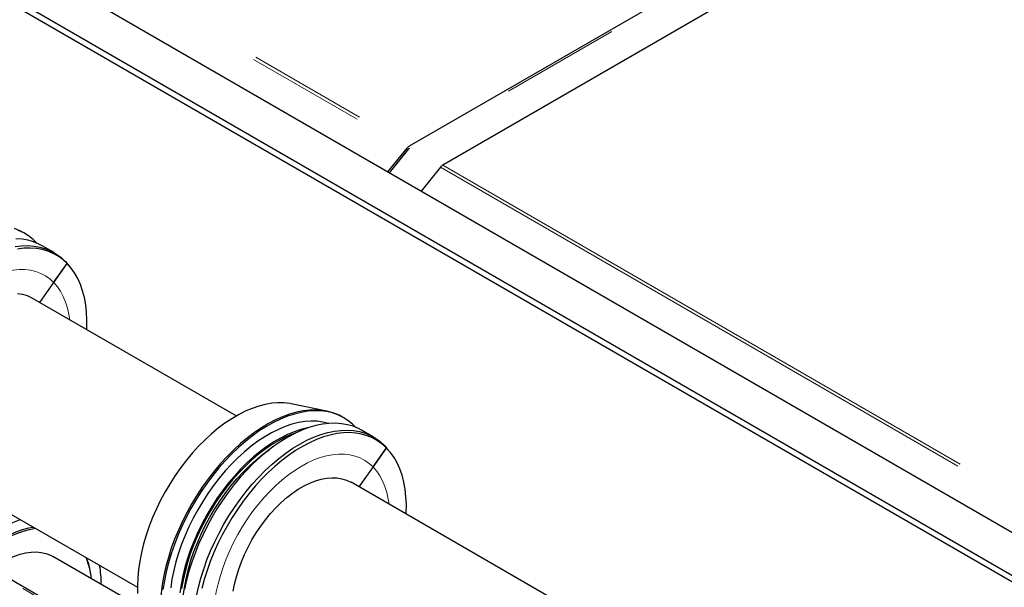
# Paper-space layout 'Blatt2' of a CAD drawing. Units: millimetres. Extents: x 11 to 419, y 1 to 296.
# Drawn here: x 313 to 323, y 174 to 180 of the extents above; entities that cross this region are included whole.
import ezdxf

# ---------------------------------------------------------------- set-up
doc = ezdxf.new("R2010")
doc.units = ezdxf.units.MM
doc.linetypes.add('PHANTOM', pattern=[12.7, 6.35, -1.27, 1.27, -1.27, 1.27, -1.27])

psp = doc.layouts.new('Blatt2')

# ---------------------------------------------------------------- linework, layer by layer
at = {"color": 7, "linetype": 'Continuous', "lineweight": 25}
for p, q in [((316.970703, 178.549665), (336.903536, 190.056644)), ((337.257089, 189.852542), (317.324257, 178.345563)), ((344.512005, 161.784427), (306.101965, 183.958072)), ((344.907985, 162.013022), (306.893924, 183.958072)), ((306.07368, 183.909082), (344.483721, 161.735438)), ((320.579394, 169.415657), (304.48269, 178.708087)), ((316.741394, 178.273248), (316.945955, 178.52772)), ((316.756925, 178.264283), (316.956561, 178.512629)), ((316.757555, 178.263919), (316.963007, 178.519499)), ((317.299508, 178.323618), (317.094947, 178.069146)), ((312.87944, 177.622258), (312.864241, 177.631032)), ((313.19471, 177.417163), (313.06743, 177.49064)), ((313.189089, 177.101099), (313.331953, 177.302803)), ((313.190745, 177.099408), (313.333609, 177.301112)), ((313.309811, 177.327803), (313.331953, 177.302803)), ((313.311468, 177.326112), (313.311141, 177.326301)), ((313.311468, 177.326112), (313.333609, 177.301112)), ((313.311468, 177.326112), (313.330532, 177.305599)), ((313.352539, 177.280743), (313.330532, 177.305599)), ((313.190361, 177.102896), (313.190745, 177.099408)), ((315.129452, 175.682512), (312.955516, 176.937499)), ((316.091744, 175.734261), (315.712355, 175.811558)), ((316.273552, 175.662879), (316.258354, 175.671652)), ((316.588822, 175.457784), (316.461543, 175.53126)), ((316.703923, 175.368424), (316.726065, 175.343423)), ((316.70558, 175.366733), (316.705254, 175.366921)), ((316.70558, 175.366733), (316.727722, 175.341733)), ((316.70558, 175.366733), (316.724645, 175.34622)), ((316.583201, 175.14172), (316.726065, 175.343423)), ((316.584858, 175.140029), (316.727722, 175.341733)), ((316.746652, 175.321364), (316.724645, 175.34622)), ((311.905601, 175.118796), (314.079537, 173.863809)), ((316.584474, 175.143517), (316.584858, 175.140029)), ((318.523565, 173.723133), (316.349628, 174.978119)), ((314.096186, 173.662807), (313.18175, 174.1907))]:
    psp.add_line(p, q, dxfattribs=at)
at = {"color": 8, "linetype": 'PHANTOM', "lineweight": 18}
for p, q in [((336.719688, 189.926015), (316.970703, 178.525169)), ((308.715232, 183.279215), (316.945955, 178.52772)), ((308.73998, 183.30116), (316.970703, 178.549665)), ((320.561822, 169.405513), (304.48269, 178.687799)), ((316.963009, 178.519495), (316.964847, 178.521788)), ((316.970703, 178.525169), (316.964847, 178.521788)), ((317.299508, 178.323618), (325.530231, 173.572123)), ((317.324257, 178.345563), (325.55498, 173.594068)), ((313.039055, 176.889273), (313.189089, 177.101099)), ((313.190745, 177.099408), (313.041081, 176.888103)), ((316.433167, 174.929893), (316.583201, 175.14172)), ((316.584858, 175.140029), (316.435193, 174.928724))]:
    psp.add_line(p, q, dxfattribs=at)
at = {"color": 7, "linetype": 'Continuous', "lineweight": 25, "flags": 128}
for points in [[(312.864241, 177.631032), (312.828663, 177.649826), (312.771693, 177.673351)], [(313.06743, 177.49064), (313.033486, 177.508624), (312.976728, 177.53219), (312.916841, 177.549449), (312.854092, 177.560325), (312.788761, 177.564769)], [(313.006545, 177.52076), (312.971106, 177.555578), (312.922954, 177.594253), (312.871103, 177.626972), (312.81578, 177.653592)], [(312.778806, 177.480835), (312.848418, 177.489285), (312.91604, 177.491292), (312.981371, 177.486848), (313.044121, 177.475972), (313.104008, 177.458713), (313.160766, 177.435148), (313.214141, 177.405381), (313.263897, 177.369547), (313.309811, 177.327803)], [(313.331953, 177.302803), (313.286349, 177.344263), (313.23693, 177.379854), (313.183915, 177.409419), (313.127541, 177.432824), (313.068058, 177.449965), (313.005734, 177.460767), (312.940844, 177.465181), (312.873679, 177.463187), (312.804539, 177.454794)], [(313.542049, 176.5989), (313.542698, 176.614475), (313.543438, 176.700736), (313.539215, 176.783998), (313.530048, 176.863889), (313.515979, 176.940054), (313.49707, 177.012152), (313.473406, 177.079863), (313.445091, 177.142884), (313.412253, 177.200935), (313.375037, 177.253756), (313.333609, 177.301112)], [(312.806034, 176.984556), (312.857585, 176.976033), (312.906226, 176.961051), (312.951625, 176.939712), (312.955516, 176.937499)], [(315.712355, 175.811558), (315.698522, 175.814193), (315.636718, 175.821712), (315.57248, 175.822799), (315.506115, 175.817449), (315.437939, 175.805688), (315.368276, 175.787572), (315.297459, 175.763186), (315.225825, 175.732648), (315.153716, 175.696103), (315.081475, 175.653725), (315.009446, 175.605715), (314.937973, 175.552304), (314.867396, 175.493744), (314.798052, 175.430316), (314.730271, 175.362321), (314.664375, 175.290084), (314.60068, 175.213949), (314.539489, 175.134278), (314.481093, 175.051452), (314.42577, 174.965865), (314.373785, 174.877924), (314.325384, 174.788049), (314.280799, 174.696669), (314.240242, 174.604218), (314.203906, 174.511138), (314.171965, 174.417871), (314.14457, 174.324863), (314.121853, 174.232557), (314.103921, 174.141391), (314.09086, 174.051802), (314.082732, 173.964215), (314.079575, 173.879049), (314.081406, 173.796708)], [(316.400657, 175.561381), (316.365219, 175.596199), (316.317067, 175.634873), (316.265216, 175.667592), (316.209893, 175.694212), (316.151339, 175.714617), (316.08981, 175.728718), (316.025577, 175.736452), (315.958918, 175.737787), (315.890127, 175.732716), (315.819504, 175.721261), (315.747357, 175.703473), (315.674002, 175.67943), (315.59976, 175.649235), (315.524956, 175.613023), (315.449916, 175.57095), (315.374969, 175.523201), (315.300442, 175.469985), (315.226661, 175.411533), (315.15395, 175.348103), (315.082625, 175.279971), (315.013, 175.207436), (314.945377, 175.130813), (314.880053, 175.05044), (314.817314, 174.966666), (314.757434, 174.879858), (314.700675, 174.790396), (314.647284, 174.698671), (314.597496, 174.605084), (314.551528, 174.510044), (314.509581, 174.413968), (314.471839, 174.317274), (314.438467, 174.220386), (314.409609, 174.123728), (314.385394, 174.027722), (314.365926, 173.932787), (314.351291, 173.83934)], [(316.258354, 175.671652), (316.222775, 175.690446), (316.165805, 175.713972), (316.105731, 175.731234), (316.042816, 175.742157), (315.977334, 175.746694), (315.909573, 175.744825), (315.839827, 175.736558), (315.768403, 175.721929), (315.695612, 175.701001), (315.621773, 175.673868), (315.54721, 175.640646), (315.472246, 175.601482), (315.397212, 175.556546), (315.322434, 175.506036), (315.24824, 175.450172), (315.174954, 175.389198), (315.102896, 175.323381), (315.032383, 175.253008), (314.963721, 175.178389), (314.897211, 175.099848), (314.833145, 175.017729), (314.771802, 174.932391), (314.71345, 174.844208), (314.658345, 174.753565), (314.606728, 174.660859), (314.558823, 174.566494), (314.514842, 174.470883), (314.474976, 174.374445), (314.439399, 174.277602), (314.408267, 174.180776)], [(316.112615, 175.603177), (316.109607, 175.604111), (316.050572, 175.618604), (315.988776, 175.626685), (315.924514, 175.628314), (315.85809, 175.623484), (315.789822, 175.612218), (315.720036, 175.594569), (315.649063, 175.570621), (315.577243, 175.540489), (315.504916, 175.504317), (315.432429, 175.462276), (315.360126, 175.414566), (315.288352, 175.361417), (315.217449, 175.303079), (315.147755, 175.239833), (315.079601, 175.171978), (315.013314, 175.099839), (314.949208, 175.023758), (314.887589, 174.9441), (314.828751, 174.861243), (314.772974, 174.775581), (314.720524, 174.687525), (314.671651, 174.597492), (314.626588, 174.505912), (314.58555, 174.413222), (314.548731, 174.319863), (314.516308, 174.22628), (314.488436, 174.132918), (314.465246, 174.040224), (314.446849, 173.948639), (314.433334, 173.858598)], [(316.461543, 175.53126), (316.427599, 175.549245), (316.370841, 175.57281), (316.310954, 175.590069), (316.248205, 175.600945), (316.182873, 175.60539), (316.115251, 175.603382), (316.045639, 175.594933), (315.974349, 175.580078), (315.901697, 175.558885), (315.828008, 175.531448), (315.753611, 175.497889), (315.678836, 175.458358), (315.604019, 175.413031), (315.529491, 175.36211), (315.455587, 175.305823), (315.382634, 175.24442), (315.310959, 175.178175), (315.24088, 175.107384), (315.172711, 175.032362), (315.106756, 174.953444), (315.043308, 174.870981), (314.982651, 174.785341), (314.925055, 174.696907), (314.870776, 174.606072), (314.820057, 174.513242), (314.773125, 174.41883), (314.730187, 174.323258), (314.691436, 174.226952), (314.657045, 174.13034), (314.627167, 174.033855), (314.601934, 173.937925), (314.58146, 173.84298)], [(315.908307, 175.561058), (315.885989, 175.556702), (315.816203, 175.539053), (315.74523, 175.515105), (315.673409, 175.484974), (315.601083, 175.448801), (315.528596, 175.40676), (315.456293, 175.359051), (315.384518, 175.305901), (315.313615, 175.247564), (315.243921, 175.184317), (315.175768, 175.116462), (315.10948, 175.044323), (315.045374, 174.968243), (314.983755, 174.888584), (314.924917, 174.805727), (314.869141, 174.720066), (314.816691, 174.632009), (314.767818, 174.541976), (314.722755, 174.450396), (314.681716, 174.357706), (314.644898, 174.264347), (314.612475, 174.170764), (314.584602, 174.077403), (314.561412, 173.984709), (314.543016, 173.893123), (314.529501, 173.803083)], [(315.783423, 175.512034), (315.722436, 175.489661), (315.650611, 175.457814), (315.578381, 175.419924), (315.506097, 175.376175), (315.43411, 175.326781), (315.362773, 175.271981), (315.292432, 175.212044), (315.223429, 175.14726), (315.156103, 175.077946), (315.090779, 175.00444), (315.027777, 174.927098), (314.967403, 174.846299), (314.909952, 174.762436), (314.855703, 174.675917), (314.804921, 174.587164), (314.757853, 174.49661), (314.714729, 174.404695), (314.675758, 174.311867), (314.641131, 174.218579), (314.611016, 174.125285), (314.585559, 174.032439), (314.564886, 173.940494), (314.549096, 173.849898)], [(314.70874, 173.769503), (314.729213, 173.864449), (314.754446, 173.960378), (314.784324, 174.056864), (314.818716, 174.153475), (314.857466, 174.249782), (314.900404, 174.345354), (314.947337, 174.439765), (314.998055, 174.532596), (315.052334, 174.62343), (315.10993, 174.711865), (315.170588, 174.797504), (315.234035, 174.879967), (315.299991, 174.958885), (315.368159, 175.033907), (315.438238, 175.104699), (315.509913, 175.170943), (315.582866, 175.232346), (315.656771, 175.288634), (315.731298, 175.339554), (315.806116, 175.384881), (315.88089, 175.424412), (315.955287, 175.457971), (316.028976, 175.485408), (316.101628, 175.506601), (316.172919, 175.521456), (316.24253, 175.529906), (316.310153, 175.531913), (316.375484, 175.527469), (316.438233, 175.516593), (316.49812, 175.499333), (316.554878, 175.475768), (316.608254, 175.446002), (316.65801, 175.410167), (316.703923, 175.368424)], [(316.726065, 175.343423), (316.680462, 175.384883), (316.631042, 175.420475), (316.578027, 175.450039), (316.521653, 175.473444), (316.462171, 175.490586), (316.399846, 175.501388), (316.334957, 175.505801), (316.267792, 175.503807), (316.198651, 175.495414), (316.127843, 175.48066), (316.055683, 175.459609), (315.982492, 175.432358), (315.908599, 175.399025), (315.83433, 175.359761), (315.760019, 175.314741), (315.685996, 175.264165), (315.612591, 175.208258), (315.540132, 175.147271), (315.468942, 175.081474), (315.399338, 175.011162), (315.331631, 174.936647), (315.266122, 174.858263), (315.203103, 174.776358), (315.142857, 174.691298), (315.08565, 174.603463), (315.031739, 174.513243), (314.981363, 174.421041), (314.934748, 174.327268), (314.892101, 174.232343), (314.853612, 174.136688), (314.819454, 174.04073), (314.789777, 173.944898), (314.764715, 173.849617)], [(314.56405, 173.736549), (314.569391, 173.790233), (314.582032, 173.878798), (314.599546, 173.968962), (314.621849, 174.060286), (314.648833, 174.152327), (314.680366, 174.244636), (314.716295, 174.336764), (314.756446, 174.428265), (314.800622, 174.518692), (314.848609, 174.607606), (314.900174, 174.694574), (314.955066, 174.779173), (315.013018, 174.860993), (315.073748, 174.939635), (315.136961, 175.014717), (315.202349, 175.085873), (315.269594, 175.152757), (315.33837, 175.215045), (315.408341, 175.272433), (315.479169, 175.324642), (315.481952, 175.326575)], [(316.936162, 174.639521), (316.936811, 174.655096), (316.93755, 174.741356), (316.933327, 174.824618), (316.924161, 174.904509), (316.910092, 174.980674), (316.891183, 175.052773), (316.867518, 175.120484), (316.839204, 175.183505), (316.806365, 175.241555), (316.769149, 175.294376), (316.727722, 175.341733)], [(315.097279, 173.82072), (315.112033, 173.897932), (315.131643, 173.976307), (315.155976, 174.055313), (315.184866, 174.134411), (315.218115, 174.213061), (315.255498, 174.290728), (315.29676, 174.366882), (315.341619, 174.441005), (315.38977, 174.512591), (315.440884, 174.581153), (315.494614, 174.646223), (315.550592, 174.707359), (315.608439, 174.764142), (315.667759, 174.816187), (315.728148, 174.863139), (315.789195, 174.904677), (315.850484, 174.940519), (315.911597, 174.970421), (315.972118, 174.994178), (316.031633, 175.01163), (316.089739, 175.022656), (316.146038, 175.027182), (316.200147, 175.025176), (316.251698, 175.016654), (316.300338, 175.001672), (316.345737, 174.980333), (316.349628, 174.978119)], [(312.28126, 174.206068), (312.328191, 174.252003), (312.397693, 174.314887), (312.46839, 174.37287), (312.539944, 174.425674), (312.612015, 174.473049), (312.684259, 174.514768), (312.756331, 174.550632), (312.827888, 174.580472), (312.834099, 174.582786)], [(312.357903, 174.161823), (312.378137, 174.180728), (312.445259, 174.239448), (312.513464, 174.293082), (312.582389, 174.341344), (312.651666, 174.383976), (312.720924, 174.420752), (312.789795, 174.451475), (312.857912, 174.475981), (312.92491, 174.494139), (312.971988, 174.503184)], [(312.373142, 174.153026), (312.389038, 174.167831), (312.45556, 174.226026), (312.523155, 174.27918), (312.591464, 174.327011), (312.660121, 174.369262), (312.72876, 174.405709), (312.797015, 174.436157), (312.864523, 174.460444), (312.930921, 174.478439), (312.99495, 174.489928)], [(312.537078, 174.058388), (312.588687, 174.095785), (312.649973, 174.134743), (312.711305, 174.167872), (312.772266, 174.194945), (312.832437, 174.215777), (312.891409, 174.230226), (312.948778, 174.238193), (313.004153, 174.239624), (313.057154, 174.234509), (313.107421, 174.222883), (313.15461, 174.204825), (313.18175, 174.1907)], [(314.408267, 174.180776), (314.381716, 174.084391), (314.359863, 173.988868), (314.342802, 173.894626), (314.330608, 173.802076), (314.323336, 173.711623), (314.321015, 173.623663), (314.323658, 173.53858), (314.331251, 173.456746), (314.343763, 173.378519), (314.361137, 173.304242), (314.383299, 173.234238), (314.410151, 173.168814), (314.441576, 173.108257), (314.477437, 173.05283), (314.517576, 173.002777), (314.561818, 172.958316), (314.60997, 172.919641), (314.653484, 172.891635)]]:
    psp.add_lwpolyline(points, dxfattribs=at)
at = {"color": 8, "linetype": 'PHANTOM', "lineweight": 18, "flags": 128}
for points in [[(311.670371, 174.956887), (311.632457, 175.0007), (311.598793, 175.049984), (311.569559, 175.104477), (311.544909, 175.163889), (311.524976, 175.227904), (311.509865, 175.29618), (311.499657, 175.368353), (311.494406, 175.44404), (311.49414, 175.522838), (311.498861, 175.604327), (311.508543, 175.688072), (311.523135, 175.773628), (311.54256, 175.86054), (311.566713, 175.948345), (311.595466, 176.036574), (311.628667, 176.124758), (311.666137, 176.212428), (311.707679, 176.299117), (311.753069, 176.384363), (311.802068, 176.467711), (311.854413, 176.548719), (311.909827, 176.626955), (311.968013, 176.702002), (312.028662, 176.773461), (312.091452, 176.840951), (312.156048, 176.904112), (312.222105, 176.962609), (312.289272, 177.016129), (312.357192, 177.064389), (312.425503, 177.10713), (312.49384, 177.144125), (312.56184, 177.175178), (312.629142, 177.200122), (312.695386, 177.218826), (312.760219, 177.231189), (312.823297, 177.237145), (312.884284, 177.236663), (312.942854, 177.229746), (312.998697, 177.21643), (313.051514, 177.196786), (313.101024, 177.170919), (313.146964, 177.138967), (313.189089, 177.101099)], [(313.190745, 177.099408), (313.228659, 177.055595), (313.262323, 177.006311), (313.291558, 176.951818), (313.316208, 176.892406), (313.336141, 176.828391), (313.351252, 176.760116), (313.359629, 176.704209)], [(315.064484, 172.997507), (315.02657, 173.04132), (314.992906, 173.090605), (314.963671, 173.145098), (314.939022, 173.20451), (314.919088, 173.268524), (314.903977, 173.3368), (314.893769, 173.408974), (314.888518, 173.484661), (314.888252, 173.563459), (314.892973, 173.644947), (314.902656, 173.728693), (314.917248, 173.814249), (314.936672, 173.901161), (314.960826, 173.988965), (314.989579, 174.077194), (315.022779, 174.165379), (315.06025, 174.253049), (315.101791, 174.339737), (315.147182, 174.424983), (315.19618, 174.508332), (315.248526, 174.58934), (315.303939, 174.667576), (315.362125, 174.742623), (315.422775, 174.814081), (315.485565, 174.881571), (315.55016, 174.944733), (315.616218, 175.003229), (315.683385, 175.05675), (315.751305, 175.105009), (315.819615, 175.14775), (315.887953, 175.184746), (315.955953, 175.215798), (316.023254, 175.240743), (316.089498, 175.259446), (316.154332, 175.271809), (316.21741, 175.277766), (316.278396, 175.277284), (316.336967, 175.270367), (316.392809, 175.257051), (316.445626, 175.237407), (316.495136, 175.21154), (316.541076, 175.179587), (316.583201, 175.14172)], [(316.584858, 175.140029), (316.622772, 175.096216), (316.656436, 175.046931), (316.68567, 174.992438), (316.71032, 174.933026), (316.730253, 174.869012), (316.745364, 174.800736), (316.753742, 174.74483)]]:
    psp.add_lwpolyline(points, dxfattribs=at)
at = {"color": 7, "linetype": 'Continuous', "lineweight": 25}
for centre, radius, start, end in [((317.017776, 178.47165), 0.091116, 121.1058994, 142.0212651), ((317.003043, 178.475441), 0.059527, 132.2625499, 141.338163), ((317.371329, 178.267548), 0.091116, 121.1058994, 142.0212651), ((312.850202, 176.767368), 0.475626, 44.2756996, 44.5608593), ((316.244315, 174.807989), 0.475626, 44.2756996, 44.5608593), ((312.760321, 173.867158), 0.834272, 6.0475064, 21.917939), ((312.737977, 173.873933), 0.856974, 5.3842202, 20.5758823), ((312.482158, 173.895261), 1.212662, 359.9645505, 9.505025)]:
    psp.add_arc(centre, radius, start, end, dxfattribs=at)
at = {"color": 8, "linetype": 'PHANTOM', "lineweight": 18}
psp.add_arc((316.993721, 178.485899), 0.045519, 120.3763494, 132.4318589, dxfattribs=at)

doc.saveas('drawing.dxf')
